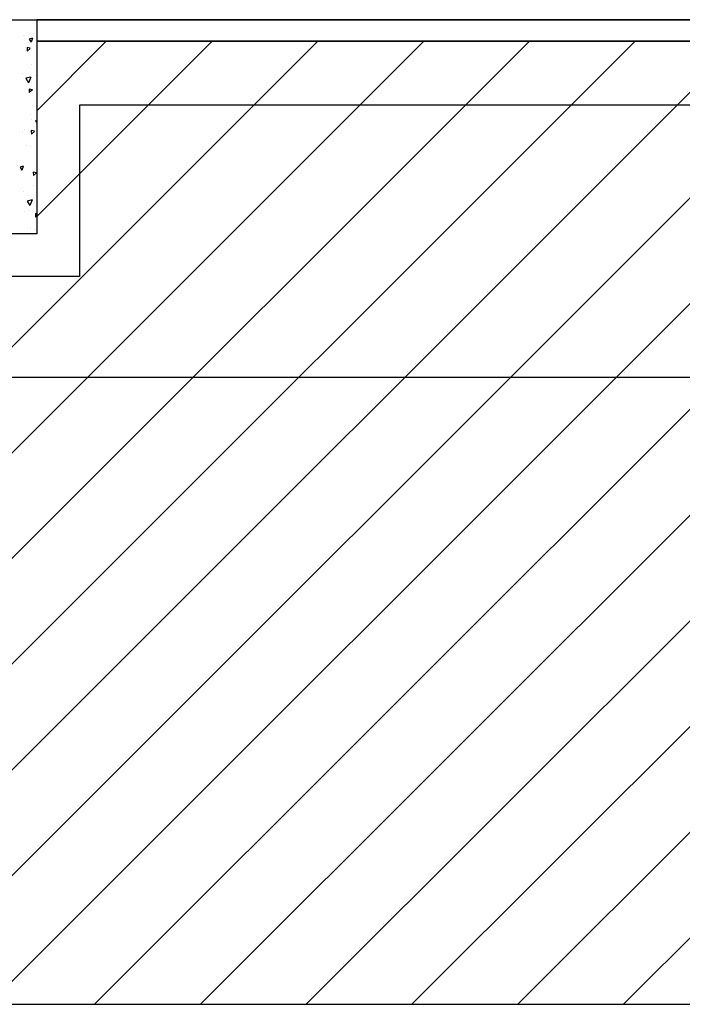
# Model space of a CAD drawing. Units: millimetres. Extents: x 172 to 755, y -117 to -6.
# Drawn here: x 263 to 265, y -93 to -91 of the extents above; entities that cross this region are included whole.
import ezdxf
from ezdxf.enums import TextEntityAlignment as Align

# ---------------------------------------------------------------- set-up
doc = ezdxf.new("R2010")
doc.units = ezdxf.units.MM
doc.layers.add('APANTALLAMIENTO', color=5, linetype='Continuous', lineweight=30)
doc.layers.add('PLANO6', color=8, linetype='Continuous')
doc.layers.add('TEXTO2', color=90, linetype='Continuous')
doc.styles.get("Standard").update_dxf_attribs({"font": 'arial.ttf'})

# ---------------------------------------------------------------- blocks, each defined once
blk = doc.blocks.new('A$C0A621DE4')
at = {"layer": 'PLANO6'}
for p, q in [((-20.5923, -4.9761, -0.1445), (-20.4923, -4.9761, -0.1445)), ((-20.4923, -4.9761, 2.865), (-15.8625, -4.9761)), ((-20.4923, -4.9761, -0.1445), (-20.4923, -5.4761, -0.1445)), ((-15.8625, -4.9761, -0.1445), (-20.4923, -4.9761, -0.1445)), ((-20.4923, -4.9761, -0.1445), (-20.4923, -5.0261, -0.1445)), ((-15.8625, -5.0261, -3.0095), (-20.4923, -5.0261, -3.0095)), ((-20.4923, -5.0261, -3.0095), (-20.4923, -5.4761, -3.0095)), ((-20.4923, -5.0261, -0.1445), (-15.8625, -5.0261, -0.1445)), ((-15.9625, -5.1761, -3.0095), (-20.3923, -5.1761, -3.0095)), ((-20.3923, -5.1761, -3.0095), (-20.3923, -5.5761, -3.0095)), ((-20.4923, -5.4761, -3.0095), (-30.6423, -5.4761, -3.0095)), ((-20.4923, -5.4761, -0.1445), (-20.6923, -5.4761, -0.1445)), ((-20.3923, -5.5761, -3.0095), (-30.7423, -5.5761, -3.0095)), ((-35.3095, -7.2761, -3.0095), (3.4052, -7.2761, -3.0095))]:
    blk.add_line(p, q, dxfattribs=at)
at = {"layer": 'PLANO6', "linetype": 'Continuous'}
for p, q in [((-20.5003, -5.0091, -0.1445), (-20.5003, -5.0091, -0.1445)), ((-20.523, -5.0141, -0.1445), (-20.523, -5.0141, -0.1445)), ((-20.5022, -5.0195, -0.1445), (-20.5096, -5.0216, -0.1445)), ((-20.5096, -5.0216, -0.1445), (-20.5053, -5.0285, -0.1445)), ((-20.5022, -5.0195, -0.1445), (-20.5053, -5.0285, -0.1445)), ((-20.5191, -5.041, -0.1445), (-20.5191, -5.041, -0.1445)), ((-20.5073, -5.0426, -0.1445), (-20.5147, -5.041, -0.1445)), ((-20.5147, -5.041, -0.1445), (-20.5143, -5.0491, -0.1445)), ((-20.5073, -5.043, -0.1445), (-20.5143, -5.0494, -0.1445)), ((-20.4944, -5.0376, -0.1445), (-20.4944, -5.0376, -0.1445)), ((-20.5051, -5.0809, -0.1445), (-20.5051, -5.0809, -0.1445)), ((-20.5255, -5.1008, -0.1445), (-20.5255, -5.1008, -0.1445)), ((-20.5063, -5.1101, -0.1445), (-20.5174, -5.1126, -0.1445)), ((-20.5174, -5.1126, -0.1445), (-20.5117, -5.1233, -0.1445)), ((-20.5063, -5.1101, -0.1445), (-20.5117, -5.1233, -0.1445)), ((-20.4943, -5.1069, -0.1445), (-20.4943, -5.1069, -0.1445)), ((-20.5099, -5.138, -0.1445), (-20.5095, -5.1461, -0.1445)), ((-20.5024, -5.1397, -0.1445), (-20.5098, -5.138, -0.1445)), ((-20.5024, -5.14, -0.1445), (-20.5095, -5.1464, -0.1445)), ((-20.5062, -5.1979, -0.1445), (-20.5062, -5.1979, -0.1445)), ((-20.4936, -5.1764, -0.1445), (-20.4936, -5.1764, -0.1445)), ((-20.5034, -5.2103, -0.1445), (-20.5034, -5.2103, -0.1445)), ((-20.4923, -5.2117, -0.1445), (-20.4947, -5.2124, -0.1445)), ((-20.4947, -5.2124, -0.1445), (-20.4923, -5.2163, -0.1445)), ((-20.5247, -5.2396, -0.1445), (-20.5247, -5.2396, -0.1445)), ((-20.5198, -5.2316, -0.1445), (-20.5198, -5.2316, -0.1445)), ((-20.4975, -5.2367, -0.1445), (-20.505, -5.235, -0.1445)), ((-20.505, -5.235, -0.1445), (-20.5046, -5.2431, -0.1445)), ((-20.4975, -5.237, -0.1445), (-20.5046, -5.2434, -0.1445)), ((-20.4936, -5.2457, -0.1445), (-20.4936, -5.2457, -0.1445)), ((-20.5162, -5.2692, -0.1445), (-20.5162, -5.2692, -0.1445)), ((-20.5058, -5.2716, -0.1445), (-20.5058, -5.2716, -0.1445)), ((-20.5238, -5.3186, -0.1445), (-20.5311, -5.3208, -0.1445)), ((-20.5311, -5.3208, -0.1445), (-20.5268, -5.3277, -0.1445)), ((-20.529, -5.328, -0.1445), (-20.529, -5.328, -0.1445)), ((-20.5238, -5.3187, -0.1445), (-20.5268, -5.3277, -0.1445)), ((-20.4926, -5.3337, -0.1445), (-20.5001, -5.332, -0.1445)), ((-20.5001, -5.332, -0.1445), (-20.4997, -5.3401, -0.1445)), ((-20.4927, -5.334, -0.1445), (-20.4997, -5.3404, -0.1445)), ((-20.4929, -5.3151, -0.1445), (-20.4929, -5.3151, -0.1445)), ((-20.524, -5.3784, -0.1445), (-20.524, -5.3784, -0.1445)), ((-20.4994, -5.3634, -0.1445), (-20.4994, -5.3634, -0.1445)), ((-20.503, -5.3972, -0.1445), (-20.5142, -5.3997, -0.1445)), ((-20.5142, -5.3997, -0.1445), (-20.5085, -5.4104, -0.1445)), ((-20.5121, -5.3866, -0.1445), (-20.5121, -5.3866, -0.1445)), ((-20.503, -5.3972, -0.1445), (-20.5084, -5.4104, -0.1445)), ((-20.4928, -5.3845, -0.1445), (-20.4928, -5.3845, -0.1445)), ((-20.5217, -5.4243, -0.1445), (-20.5217, -5.4243, -0.1445)), ((-20.5122, -5.4222, -0.1445), (-20.5122, -5.4222, -0.1445)), ((-20.4923, -5.4297, -0.1445), (-20.4952, -5.4291, -0.1445)), ((-20.4952, -5.4291, -0.1445), (-20.4948, -5.4371, -0.1445)), ((-20.4923, -5.4351, -0.1445), (-20.4948, -5.4375, -0.1445)), ((-20.5077, -5.4642, -0.1445), (-20.5077, -5.4642, -0.1445)), ((-20.4969, -5.4655, -0.1445), (-20.4969, -5.4655, -0.1445))]:
    blk.add_line(p, q, dxfattribs=at)
at = {"layer": 'PLANO6', "linetype": 'Continuous', "ltscale": 0.25}
for p, q in [((-22.0858, -7.2761), (-19.8358, -5.0261)), ((-21.8388, -7.2761), (-19.5888, -5.0261)), ((-21.5919, -7.2761), (-19.3419, -5.0261)), ((-21.3449, -7.2761), (-19.0949, -5.0261)), ((-21.0979, -7.2761), (-18.8479, -5.0261)), ((-20.851, -7.2761), (-18.601, -5.0261)), ((-20.604, -7.2761), (-18.354, -5.0261)), ((-20.4923, -5.1887), (-20.3297, -5.0261)), ((-20.4923, -5.4356), (-20.0827, -5.0261)), ((-20.3571, -7.2761), (-18.1071, -5.0261)), ((-20.1101, -7.2761), (-17.8601, -5.0261)), ((-19.8632, -7.2761), (-17.6132, -5.0261)), ((-19.6162, -7.2761), (-17.3662, -5.0261)), ((-19.3692, -7.2761), (-17.1192, -5.0261)), ((-19.1223, -7.2761), (-16.8723, -5.0261))]:
    blk.add_line(p, q, dxfattribs=at)
at = {"layer": 'TEXTO2'}
for p in [(-30.4423, 1.7143, -0.1445), (-15.6625, 1.7143)]:
    blk.add_attdef('A', text='', height=0.2117, rotation=0, dxfattribs=at).set_placement(p, align=Align.MIDDLE_CENTER)
for p in [(-22.7923, 1.709, -0.1445), (-8.0125, 1.709)]:
    blk.add_attdef('A', text='', height=0.2117, dxfattribs=at).set_placement(p, align=Align.MIDDLE_CENTER)

msp = doc.modelspace()

# ---------------------------------------------------------------- block references
at = {"layer": 'APANTALLAMIENTO', "color": 5}
msp.add_blockref('A$C0A621DE4', (283.9525, -85.957), dxfattribs=at)

# ---------------------------------------------------------------- next in the draw order: linework, layer by layer
at = {"layer": 'APANTALLAMIENTO', "color": 1}
msp.add_line((253.6513, -91.7681), (276.0393, -91.7681), dxfattribs=at)

doc.saveas('drawing.dxf')
